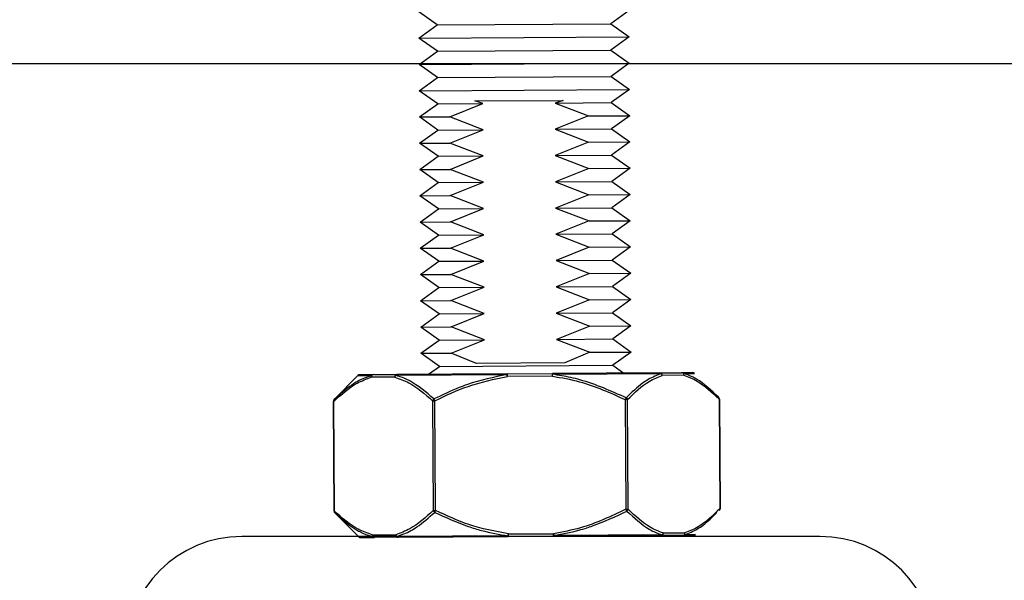
# Model space of a CAD drawing. Units: inches. Extents: x 1703 to 12438, y 1185 to 10244.
# Drawn here: x 3699 to 3736, y 4438 to 4459 of the extents above; entities that cross this region are included whole.
import ezdxf

# ---------------------------------------------------------------- set-up
doc = ezdxf.new("R2010")
doc.units = ezdxf.units.IN
doc.header["$MEASUREMENT"] = 0
doc.layers.add('Helaform', color=7, linetype='Continuous')

# ---------------------------------------------------------------- blocks, each defined once
blk = doc.blocks.new('20217 + 20100 Soft close + plate (side)')
at = {"layer": 'Helaform'}
for p, q in [((-48.114, 29.378), (-48.817, 29.873)), ((-40.817, 29.924), (-41.514, 29.42)), ((-48.811, 28.873), (-48.114, 29.378)), ((-48.114, 29.378), (-41.522, 29.42)), ((-41.522, 29.42), (-41.514, 29.42)), ((-41.514, 29.42), (-40.811, 28.924)), ((-48.811, 28.873), (-40.821, 28.924)), ((-48.108, 28.378), (-48.811, 28.873)), ((-40.811, 28.924), (-41.508, 28.42)), ((-40.821, 28.924), (-40.811, 28.924)), ((-48.805, 27.873), (-48.108, 28.378)), ((-48.108, 28.378), (-41.516, 28.42)), ((-41.516, 28.42), (-41.508, 28.42)), ((-41.508, 28.42), (-40.805, 27.924)), ((-48.805, 27.873), (-40.814, 27.924)), ((-48.101, 27.378), (-48.805, 27.873)), ((-40.805, 27.924), (-41.502, 27.42)), ((-40.814, 27.924), (-40.805, 27.924)), ((-48.798, 26.874), (-48.101, 27.378)), ((-48.101, 27.378), (-41.51, 27.42)), ((-41.51, 27.42), (-41.502, 27.42)), ((-41.502, 27.42), (-40.798, 26.924)), ((-48.798, 26.874), (-40.808, 26.924)), ((-48.095, 26.378), (-48.798, 26.874)), ((-40.798, 26.924), (-41.495, 26.42)), ((-40.808, 26.924), (-40.798, 26.924)), ((-48.792, 25.874), (-48.095, 26.378)), ((-48.095, 26.378), (-46.376, 26.389)), ((-47.641, 25.881), (-46.376, 26.389)), ((-46.684, 26.487), (-43.326, 26.508)), ((-46.376, 26.389), (-46.684, 26.487)), ((-43.326, 26.508), (-43.633, 26.406)), ((-43.633, 26.406), (-41.495, 26.42)), ((-43.633, 26.406), (-42.362, 25.914)), ((-41.495, 26.42), (-40.792, 25.924)), ((-48.792, 25.874), (-47.641, 25.881)), ((-48.089, 25.378), (-48.792, 25.874)), ((-46.37, 25.389), (-47.641, 25.881)), ((-42.362, 25.914), (-43.627, 25.406)), ((-42.362, 25.914), (-40.792, 25.924)), ((-40.792, 25.924), (-41.489, 25.42)), ((-48.786, 24.874), (-48.089, 25.378)), ((-48.089, 25.378), (-46.37, 25.389)), ((-47.634, 24.881), (-46.37, 25.389)), ((-43.627, 25.406), (-41.489, 25.42)), ((-43.627, 25.406), (-42.356, 24.914)), ((-41.489, 25.42), (-40.786, 24.924)), ((-48.786, 24.874), (-47.634, 24.881)), ((-48.082, 24.378), (-48.786, 24.874)), ((-46.363, 24.389), (-47.634, 24.881)), ((-42.356, 24.914), (-43.621, 24.406)), ((-42.356, 24.914), (-40.786, 24.924)), ((-40.786, 24.924), (-41.483, 24.42)), ((-48.779, 23.874), (-48.082, 24.378)), ((-48.082, 24.378), (-46.363, 24.389)), ((-47.628, 23.881), (-46.363, 24.389)), ((-43.621, 24.406), (-41.483, 24.42)), ((-43.621, 24.406), (-42.35, 23.914)), ((-41.483, 24.42), (-40.779, 23.924)), ((-48.779, 23.874), (-47.628, 23.881)), ((-48.076, 23.378), (-48.779, 23.874)), ((-46.357, 23.389), (-47.628, 23.881)), ((-42.35, 23.914), (-43.614, 23.406)), ((-42.35, 23.914), (-40.779, 23.924)), ((-40.779, 23.924), (-41.476, 23.42)), ((-48.773, 22.874), (-48.076, 23.378)), ((-48.076, 23.378), (-46.357, 23.389)), ((-47.622, 22.881), (-46.357, 23.389)), ((-43.614, 23.406), (-41.476, 23.42)), ((-43.614, 23.406), (-42.343, 22.914)), ((-41.476, 23.42), (-40.773, 22.924)), ((-48.773, 22.874), (-47.622, 22.881)), ((-48.07, 22.378), (-48.773, 22.874)), ((-46.351, 22.389), (-47.622, 22.881)), ((-42.343, 22.914), (-43.608, 22.406)), ((-42.343, 22.914), (-40.773, 22.924)), ((-40.773, 22.924), (-41.47, 22.42)), ((-48.767, 21.874), (-48.07, 22.378)), ((-48.07, 22.378), (-46.351, 22.389)), ((-47.615, 21.881), (-46.351, 22.389)), ((-43.608, 22.406), (-41.47, 22.42)), ((-43.608, 22.406), (-42.337, 21.914)), ((-41.47, 22.42), (-40.767, 21.924)), ((-48.767, 21.874), (-47.615, 21.881)), ((-48.063, 21.378), (-48.767, 21.874)), ((-46.344, 21.389), (-47.615, 21.881)), ((-42.337, 21.914), (-43.602, 21.406)), ((-42.337, 21.914), (-40.767, 21.924)), ((-40.767, 21.924), (-41.464, 21.42)), ((-48.76, 20.874), (-48.063, 21.378)), ((-48.063, 21.378), (-46.344, 21.389)), ((-47.609, 20.881), (-46.344, 21.389)), ((-43.602, 21.406), (-41.464, 21.42)), ((-43.602, 21.406), (-42.331, 20.914)), ((-41.464, 21.42), (-40.76, 20.924)), ((-48.76, 20.874), (-47.609, 20.881)), ((-48.057, 20.378), (-48.76, 20.874)), ((-46.338, 20.389), (-47.609, 20.881)), ((-42.331, 20.914), (-43.595, 20.406)), ((-42.331, 20.914), (-40.76, 20.924)), ((-40.76, 20.924), (-41.457, 20.42)), ((-48.754, 19.874), (-48.057, 20.378)), ((-48.057, 20.378), (-46.338, 20.389)), ((-47.603, 19.881), (-46.338, 20.389)), ((-43.595, 20.406), (-41.457, 20.42)), ((-43.595, 20.406), (-42.324, 19.914)), ((-41.457, 20.42), (-40.754, 19.924)), ((-48.754, 19.874), (-47.603, 19.881)), ((-48.051, 19.378), (-48.754, 19.874)), ((-46.332, 19.389), (-47.603, 19.881)), ((-42.324, 19.914), (-43.589, 19.406)), ((-42.324, 19.914), (-40.754, 19.924)), ((-40.754, 19.924), (-41.451, 19.42)), ((-48.748, 18.874), (-48.051, 19.378)), ((-48.051, 19.378), (-46.332, 19.389)), ((-47.597, 18.881), (-46.332, 19.389)), ((-43.589, 19.406), (-41.451, 19.42)), ((-43.589, 19.406), (-42.318, 18.914)), ((-41.451, 19.42), (-40.748, 18.924)), ((-48.748, 18.874), (-47.597, 18.881)), ((-48.045, 18.378), (-48.748, 18.874)), ((-46.326, 18.389), (-47.597, 18.881)), ((-42.318, 18.914), (-43.583, 18.406)), ((-42.318, 18.914), (-40.748, 18.924)), ((-40.748, 18.924), (-41.445, 18.42)), ((-48.741, 17.874), (-48.045, 18.378)), ((-48.045, 18.378), (-46.326, 18.389)), ((-47.59, 17.881), (-46.326, 18.389)), ((-43.583, 18.406), (-41.445, 18.42)), ((-43.583, 18.406), (-42.312, 17.914)), ((-41.445, 18.42), (-40.742, 17.924)), ((-48.741, 17.874), (-47.59, 17.881)), ((-48.038, 17.378), (-48.741, 17.874)), ((-46.319, 17.389), (-47.59, 17.881)), ((-42.312, 17.914), (-43.576, 17.406)), ((-42.312, 17.914), (-40.742, 17.924)), ((-40.742, 17.924), (-41.438, 17.42)), ((-48.735, 16.874), (-48.038, 17.378)), ((-48.038, 17.378), (-46.319, 17.389)), ((-47.584, 16.881), (-46.319, 17.389)), ((-43.576, 17.406), (-41.438, 17.42)), ((-43.576, 17.406), (-42.305, 16.914)), ((-41.438, 17.42), (-40.735, 16.924)), ((-48.735, 16.874), (-47.584, 16.881)), ((-48.032, 16.378), (-48.735, 16.874)), ((-46.621, 16.487), (-47.584, 16.881)), ((-42.305, 16.914), (-43.263, 16.508)), ((-42.305, 16.914), (-40.735, 16.924)), ((-40.735, 16.924), (-41.432, 16.42)), ((-43.263, 16.508), (-46.621, 16.487)), ((-48.45, 16.075), (-48.032, 16.378)), ((-48.032, 16.378), (-41.44, 16.42)), ((-39.64, 16.131), (-43.73, 16.105)), ((-41.44, 16.42), (-41.432, 16.42)), ((-41.432, 16.42), (-41.01, 16.122)), ((-39.64, 16.131), (-38.814, 16.136)), ((-38.397, 16.139), (-38.814, 16.136)), ((-52.04, 15.111), (-51.134, 16.029)), ((-51.134, 16.029), (-50.603, 16.033)), ((-50.539, 16.062), (-51.064, 16.059)), ((-49.731, 15.967), (-50.624, 15.962)), ((-50.539, 16.062), (-49.646, 16.068)), ((-49.701, 16.038), (-45.456, 16.065)), ((-45.448, 16.094), (-49.646, 16.068)), ((-45.448, 16.094), (-43.73, 16.105)), ((-43.727, 16.005), (-45.445, 15.994)), ((-43.719, 16.076), (-39.583, 16.102)), ((-38.726, 16.037), (-39.551, 16.032)), ((-38.748, 16.107), (-38.326, 16.11)), ((-52.067, 15.04), (-52.053, 15.041)), ((-52.041, 10.865), (-52.067, 15.04)), ((-52.027, 10.865), (-52.053, 15.041)), ((-52.039, 15.111), (-51.95, 15.186)), ((-48.29, 15.064), (-48.202, 15.065)), ((-48.29, 15.064), (-48.264, 10.889)), ((-48.176, 10.889), (-48.202, 15.065)), ((-40.959, 15.111), (-40.932, 10.935)), ((-40.959, 15.111), (-40.873, 15.111)), ((-40.847, 10.936), (-40.873, 15.111)), ((-37.392, 15.133), (-37.366, 10.958)), ((-37.392, 15.133), (-37.38, 15.133)), ((-37.38, 15.133), (-37.354, 10.958)), ((-48.264, 10.889), (-48.176, 10.889)), ((-40.932, 10.935), (-40.847, 10.936)), ((-37.366, 10.958), (-37.354, 10.958)), ((-52.041, 10.865), (-52.027, 10.865)), ((-51.922, 10.716), (-52.011, 10.794)), ((-51.095, 9.888), (-51.928, 10.71)), ((-33.55, 9.9), (-55.55, 9.9)), ((-50.565, 9.891), (-51.095, 9.888)), ((-51.024, 9.859), (-50.5, 9.862)), ((-50.586, 9.962), (-49.693, 9.968)), ((-49.607, 9.868), (-50.5, 9.862)), ((-45.417, 9.924), (-49.662, 9.897)), ((-49.607, 9.868), (-45.409, 9.895)), ((-43.691, 9.905), (-45.409, 9.895)), ((-45.408, 9.995), (-43.689, 10.005)), ((-43.691, 9.905), (-39.601, 9.931)), ((-39.544, 9.961), (-43.68, 9.935)), ((-38.775, 9.936), (-39.601, 9.931)), ((-39.513, 10.032), (-38.688, 10.037)), ((-38.775, 9.936), (-38.357, 9.939)), ((-38.287, 9.969), (-38.709, 9.966))]:
    blk.add_line(p, q, dxfattribs=at)
for centre, radius, start, end in [((-39.641, 16.058), 0.0735, 37.3161, 88.878), ((-39.646, 16.037), 0.0945, 356.8597, 86.3679), ((-38.82, 16.042), 0.0945, 356.8597, 86.3679), ((-38.814, 16.046), 0.0905, 42.9074, 89.9884), ((-38.396, 16.039), 0.1, 45.3618, 90.3618), ((-51.063, 15.959), 0.1, 90.3618, 135.3618), ((-50.53, 15.969), 0.0936, 95.1977, 184.4931), ((-50.523, 15.971), 0.101, 142.7668, 185.4633), ((-50.537, 15.974), 0.0881, 90.8486, 138.4863), ((-49.638, 15.975), 0.0936, 95.1977, 184.4931), ((-49.616, 15.96), 0.115, 137.4236, 176.5376), ((-49.643, 15.998), 0.0703, 92.1669, 144.7291), ((-45.411, 16.069), 0.0457, 145.6665, 184.4345), ((-48.769, 15.527), 3.356, 8.0117, 9.2316), ((-46.56, 16.012), 1.115, 359.0777, 4.2194), ((-44.842, 16.023), 1.115, 359.0777, 4.2194), ((-43.756, 16.078), 0.0379, 356.8173, 45.6431), ((-47.029, 16.437), 3.33, 352.559, 353.7853), ((-39.664, 16.024), 0.113, 3.9522, 43.9418), ((-38.825, 16.044), 0.0999, 355.6714, 39.1017), ((-51.967, 15.041), 0.1, 136.5058, 180.3618), ((-51.983, 15.063), 0.0733, 139.0454, 198.0898), ((-48.169, 15.031), 0.125, 123.8568, 164.7477), ((-51.24, 13.53), 3.403, 26.8139, 28.1516), ((-43.917, 16.574), 3.3, 333.6869, 335.0526), ((-40.99, 15.08), 0.121, 15.0482, 57.2581), ((-37.462, 15.153), 0.0731, 344.0452, 43.7317), ((-37.48, 15.133), 0.1, 0.3618, 44.2178), ((-48.143, 10.923), 0.125, 195.9759, 236.8668), ((-51.232, 12.386), 3.403, 332.5721, 333.9097), ((-43.872, 9.435), 3.3, 25.671, 27.0367), ((-40.964, 10.966), 0.121, 303.4655, 345.6754), ((-37.436, 10.937), 0.0731, 316.9919, 16.6784), ((-37.454, 10.957), 0.1, 316.5058, 0.3618), ((-51.941, 10.866), 0.1, 180.3618, 224.2178), ((-51.957, 10.843), 0.0733, 162.6339, 221.6782), ((-55.55, 5.5), 4.4, 90, 180), ((-51.025, 9.959), 0.1, 225.3618, 270.3618), ((-50.492, 9.956), 0.0936, 176.2305, 265.5259), ((-50.485, 9.954), 0.101, 175.2604, 217.9569), ((-50.499, 9.951), 0.0881, 222.2373, 269.8751), ((-49.578, 9.976), 0.115, 184.186, 223.3), ((-49.6, 9.961), 0.0936, 176.2305, 265.5259), ((-49.605, 9.938), 0.0703, 215.9946, 268.5567), ((-48.736, 10.42), 3.356, 351.492, 352.7119), ((-45.372, 9.921), 0.0457, 176.2891, 215.0572), ((-46.522, 9.963), 1.115, 356.5043, 1.6459), ((-44.804, 9.973), 1.115, 356.5043, 1.6459), ((-43.718, 9.932), 0.0379, 315.0805, 3.9063), ((-46.985, 9.533), 3.33, 6.9383, 8.1647), ((-39.608, 10.025), 0.0945, 274.3557, 3.864), ((-39.603, 10.005), 0.0735, 271.8456, 323.4076), ((-39.626, 10.038), 0.113, 316.7818, 356.7714), ((-38.782, 10.031), 0.0945, 274.3557, 3.864), ((-38.776, 10.027), 0.0905, 270.7352, 317.8162), ((-38.787, 10.028), 0.0999, 321.6219, 5.0522), ((-38.358, 10.039), 0.1, 270.3618, 315.3618), ((-33.55, 5.5), 4.4, 0, 90)]:
    blk.add_arc(centre, radius, start, end, dxfattribs=at)
for points, knots in [([(-52.053, 15.041), (-51.762, 15.304), (-51.303, 15.719), (-50.805, 15.897), (-50.624, 15.962)], [0, 0, 0, 0, 0.635187, 1, 1, 1, 1]), ([(-50.603, 16.033), (-50.786, 15.968), (-51.046, 15.876), (-51.528, 15.573), (-51.819, 15.31), (-52.039, 15.111)], [0, 0, 0, 0, 0.365214, 0.519569, 1, 1, 1, 1]), ([(-49.731, 15.967), (-49.551, 15.906), (-49.051, 15.734), (-48.587, 15.326), (-48.29, 15.064)], [0, 0, 0, 0, 0.360785, 1, 1, 1, 1]), ([(-48.239, 15.135), (-48.54, 15.392), (-48.9, 15.698), (-49.398, 15.945), (-49.581, 16.001), (-49.701, 16.038)], [0, 0, 0, 0, 0.638493, 0.762313, 1, 1, 1, 1]), ([(-45.456, 16.065), (-45.967, 15.96), (-46.585, 15.834), (-47.504, 15.486), (-47.921, 15.287), (-48.239, 15.135)], [0, 0, 0, 0, 0.529443, 0.641492, 1, 1, 1, 1]), ([(-48.202, 15.065), (-47.788, 15.265), (-46.908, 15.689), (-45.951, 15.889), (-45.445, 15.994)], [0, 0, 0, 0, 0.471107, 1, 1, 1, 1]), ([(-43.727, 16.005), (-43.382, 15.945), (-42.421, 15.777), (-41.53, 15.371), (-40.959, 15.111)], [0, 0, 0, 0, 0.358521, 1, 1, 1, 1]), ([(-40.925, 15.182), (-41.501, 15.437), (-42.189, 15.742), (-43.141, 15.985), (-43.49, 16.04), (-43.719, 16.076)], [0, 0, 0, 0, 0.6407608, 0.7640349, 1, 1, 1, 1]), ([(-39.583, 16.102), (-39.753, 16.037), (-39.995, 15.945), (-40.445, 15.643), (-40.718, 15.38), (-40.925, 15.182)], [0, 0, 0, 0, 0.3652142, 0.5195693, 1, 1, 1, 1]), ([(-40.873, 15.111), (-40.604, 15.374), (-40.18, 15.789), (-39.719, 15.967), (-39.551, 16.032)], [0, 0, 0, 0, 0.635187, 1, 1, 1, 1]), ([(-37.41, 15.204), (-37.685, 15.46), (-38.013, 15.767), (-38.469, 16.014), (-38.637, 16.07), (-38.748, 16.107)], [0, 0, 0, 0, 0.638493, 0.762313, 1, 1, 1, 1]), ([(-38.726, 16.037), (-38.559, 15.975), (-38.096, 15.803), (-37.667, 15.394), (-37.392, 15.133)], [0, 0, 0, 0, 0.360785, 1, 1, 1, 1]), ([(-48.264, 10.889), (-48.555, 10.625), (-49.014, 10.211), (-49.512, 10.033), (-49.693, 9.968)], [0, 0, 0, 0, 0.6351869, 1, 1, 1, 1]), ([(-45.408, 9.995), (-45.915, 10.094), (-46.874, 10.281), (-47.759, 10.695), (-48.176, 10.889)], [0, 0, 0, 0, 0.528893, 1, 1, 1, 1]), ([(-40.932, 10.935), (-41.5, 10.668), (-42.386, 10.25), (-43.345, 10.07), (-43.689, 10.005)], [0, 0, 0, 0, 0.641479, 1, 1, 1, 1]), ([(-39.513, 10.032), (-39.68, 10.094), (-40.143, 10.265), (-40.572, 10.674), (-40.847, 10.936)], [0, 0, 0, 0, 0.360785, 1, 1, 1, 1]), ([(-37.366, 10.958), (-37.635, 10.694), (-38.059, 10.28), (-38.52, 10.102), (-38.688, 10.037)], [0, 0, 0, 0, 0.635187, 1, 1, 1, 1]), ([(-50.586, 9.962), (-50.766, 10.024), (-51.266, 10.195), (-51.73, 10.604), (-52.027, 10.865)], [0, 0, 0, 0, 0.360785, 1, 1, 1, 1]), ([(-52.011, 10.794), (-51.714, 10.538), (-51.359, 10.232), (-50.866, 9.985), (-50.684, 9.928), (-50.565, 9.891)], [0, 0, 0, 0, 0.6384933, 0.7623133, 1, 1, 1, 1]), ([(-49.662, 9.897), (-49.478, 9.962), (-49.217, 10.054), (-48.73, 10.357), (-48.435, 10.619), (-48.212, 10.818)], [0, 0, 0, 0, 0.365214, 0.519569, 1, 1, 1, 1]), ([(-48.212, 10.818), (-47.791, 10.628), (-47.209, 10.364), (-46.27, 10.071), (-45.756, 9.982), (-45.417, 9.924)], [0, 0, 0, 0, 0.470186, 0.650098, 1, 1, 1, 1]), ([(-43.68, 9.935), (-43.333, 9.999), (-42.834, 10.092), (-41.899, 10.396), (-41.329, 10.663), (-40.897, 10.865)], [0, 0, 0, 0, 0.358913, 0.515691, 1, 1, 1, 1]), ([(-40.897, 10.865), (-40.618, 10.608), (-40.285, 10.301), (-39.824, 10.055), (-39.655, 9.998), (-39.544, 9.961)], [0, 0, 0, 0, 0.638493, 0.762313, 1, 1, 1, 1]), ([(-38.709, 9.966), (-38.54, 10.031), (-38.3, 10.123), (-37.885, 10.404), (-37.645, 10.637), (-37.471, 10.807)], [0, 0, 0, 0, 0.392189, 0.557945, 1, 1, 1, 1])]:
    blk.add_open_spline(points, degree=3, knots=knots, dxfattribs=at)

msp = doc.modelspace()

# ---------------------------------------------------------------- linework, layer by layer
at = {"layer": 'Helaform'}
msp.add_line((3808.004, 4457.268), (3199.449, 4457.268), dxfattribs=at)

# ---------------------------------------------------------------- block references
msp.add_blockref('20217 + 20100 Soft close + plate (side)', (3762.809, 4429.368), dxfattribs=at)

doc.saveas('drawing.dxf')
